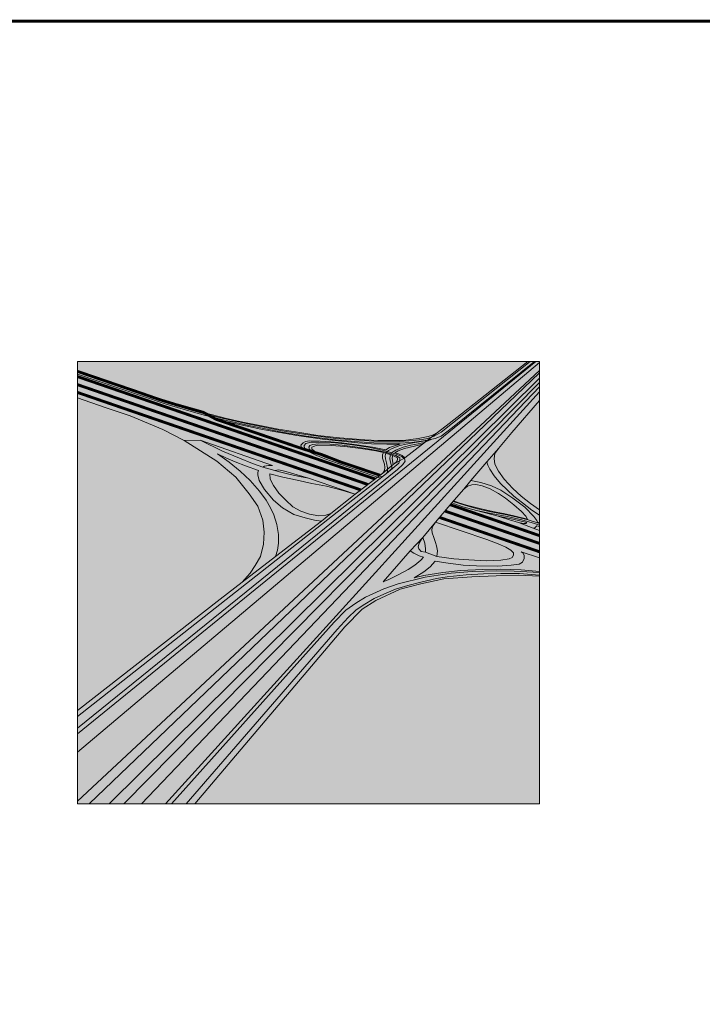
# Model space of a CAD drawing. Units: metres. Extents: x 32424917 to 32425252, y 5537036 to 5537194.
# Drawn here: x 32425229 to 32425235, y 5537072 to 5537081 of the extents above; entities that cross this region are included whole.
import ezdxf

# ---------------------------------------------------------------- set-up
doc = ezdxf.new("R2010")
doc.units = ezdxf.units.M
doc.layers.add('Stempel', color=7, linetype='Continuous', lineweight=20)

msp = doc.modelspace()

# ---------------------------------------------------------------- hatches: boundary and pattern name
at = {"layer": 'Stempel', "transparency": 33554559}
for color, points in [(253, [(32425229.1965, 5537073.8165), (32425233.1965, 5537073.8165), (32425233.1965, 5537077.649), (32425229.1965, 5537077.649)]), (7, [(32425232.0315, 5537076.8165), (32425232.184, 5537076.934), (32425232.314, 5537077.034), (32425232.4165, 5537077.1115), (32425232.5215, 5537077.1965), (32425233.0965, 5537077.649), (32425233.1665, 5537077.649), (32425229.1965, 5537074.424), (32425229.1965, 5537074.6265), (32425230.4315, 5537075.5915), (32425230.6215, 5537075.739), (32425230.9115, 5537075.959), (32425231.309, 5537076.2665), (32425231.3915, 5537076.334), (32425231.6015, 5537076.499), (32425231.8165, 5537076.664), (32425231.8415, 5537076.6815), (32425231.9315, 5537076.7565)]), (1, [(32425229.1965, 5537077.5565), (32425229.1965, 5537077.5415), (32425229.749, 5537077.3515), (32425229.964, 5537077.2815), (32425230.159, 5537077.2215), (32425230.304, 5537077.1815), (32425230.459, 5537077.144), (32425230.679, 5537077.094), (32425230.969, 5537077.0365), (32425231.1765, 5537077.004), (32425231.4315, 5537076.9715), (32425231.594, 5537076.9565), (32425231.764, 5537076.944), (32425231.9765, 5537076.9415), (32425232.0915, 5537076.949), (32425232.194, 5537076.9615), (32425232.294, 5537076.9815), (32425232.3465, 5537077.004), (32425232.444, 5537077.079), (32425233.154, 5537077.649), (32425233.1165, 5537077.649), (32425232.3465, 5537077.0365), (32425232.284, 5537077.0015), (32425232.229, 5537076.984), (32425232.1815, 5537076.974), (32425232.104, 5537076.9665), (32425231.989, 5537076.9565), (32425231.764, 5537076.959), (32425231.5965, 5537076.9715), (32425231.4315, 5537076.984), (32425231.174, 5537077.0165), (32425230.969, 5537077.049), (32425230.6815, 5537077.1065), (32425230.459, 5537077.1565), (32425230.304, 5537077.194), (32425230.159, 5537077.234), (32425229.964, 5537077.294), (32425229.7465, 5537077.3665)]), (7, [(32425229.1965, 5537073.8415), (32425229.1965, 5537074.264), (32425233.1965, 5537077.6415), (32425233.1965, 5537077.5715)]), (7, [(32425229.1965, 5537077.564), (32425229.1965, 5537077.334), (32425229.4365, 5537077.2515), (32425229.6515, 5537077.179), (32425229.934, 5537077.0615), (32425230.119, 5537076.9665), (32425230.259, 5537076.969), (32425230.884, 5537076.749), (32425230.8515, 5537076.749), (32425230.8165, 5537076.7415), (32425230.8015, 5537076.734), (32425230.904, 5537076.704), (32425230.9365, 5537076.7115), (32425230.9665, 5537076.7065), (32425231.0015, 5537076.6965), (32425231.1965, 5537076.639), (32425231.6015, 5537076.499), (32425231.8165, 5537076.664), (32425231.469, 5537076.7815), (32425231.3165, 5537076.8415), (32425231.144, 5537076.894), (32425230.3965, 5537077.149), (32425230.2865, 5537077.209), (32425230.039, 5537077.279), (32425229.9015, 5537077.3215), (32425229.744, 5537077.3765)]), (7, [(32425233.1965, 5537077.5515), (32425233.1965, 5537077.429), (32425229.7515, 5537073.8165), (32425229.2965, 5537073.8165)]), (5, [(32425229.469, 5537073.8165), (32425229.5965, 5537073.8165), (32425233.1965, 5537077.469), (32425233.1965, 5537077.5065)]), (7, [(32425230.2115, 5537073.8165), (32425229.959, 5537073.8165), (32425233.1965, 5537077.3865), (32425233.1965, 5537077.3115), (32425232.959, 5537077.034), (32425232.8415, 5537076.8965), (32425232.7415, 5537076.7815), (32425232.604, 5537076.619), (32425232.5415, 5537076.544), (32425232.439, 5537076.4265), (32425232.2965, 5537076.259), (32425232.1865, 5537076.124), (32425232.0765, 5537076.009), (32425231.844, 5537075.7415), (32425231.8915, 5537075.7615), (32425231.979, 5537075.804), (32425232.059, 5537075.8465), (32425232.119, 5537075.8865), (32425232.169, 5537075.929), (32425232.1915, 5537075.954), (32425232.1565, 5537075.9665), (32425232.109, 5537075.989), (32425232.0765, 5537076.009), (32425232.1865, 5537076.124), (32425232.1765, 5537076.109), (32425232.1565, 5537076.0765), (32425232.1465, 5537076.044), (32425232.1515, 5537076.0265), (32425232.174, 5537076.004), (32425232.209, 5537075.9965), (32425232.309, 5537075.9615), (32425232.4565, 5537075.939), (32425232.5865, 5537075.9315), (32425232.7365, 5537075.924), (32425232.864, 5537075.929), (32425232.934, 5537075.939), (32425232.9615, 5537075.9515), (32425232.9715, 5537075.9715), (32425232.9715, 5537075.9915), (32425232.949, 5537076.0165), (32425232.9065, 5537076.0415), (32425232.839, 5537076.069), (32425232.7415, 5537076.1065), (32425232.2965, 5537076.259), (32425232.439, 5537076.4265), (32425232.534, 5537076.3915), (32425232.6515, 5537076.359), (32425232.839, 5537076.309), (32425232.9365, 5537076.279), (32425233.0165, 5537076.254), (32425233.1415, 5537076.2065), (32425233.1965, 5537076.1865), (32425233.1965, 5537075.949), (32425233.039, 5537076.0015), (32425233.0565, 5537075.989), (32425233.064, 5537075.969), (32425233.064, 5537075.9415), (32425233.0515, 5537075.9115), (32425233.0215, 5537075.894), (32425232.9515, 5537075.884), (32425232.834, 5537075.8765), (32425232.6515, 5537075.879), (32425232.5365, 5537075.8865), (32425232.3865, 5537075.904), (32425232.294, 5537075.919), (32425232.2515, 5537075.8715), (32425232.1965, 5537075.8265), (32425232.1115, 5537075.7765), (32425232.1965, 5537075.7965), (32425232.359, 5537075.8215), (32425232.514, 5537075.839), (32425232.7065, 5537075.849), (32425232.859, 5537075.8515), (32425233.039, 5537075.844), (32425233.1965, 5537075.8315), (32425233.1965, 5537075.789), (32425233.0165, 5537075.799), (32425232.8215, 5537075.794), (32425232.6115, 5537075.784), (32425232.369, 5537075.7665), (32425232.169, 5537075.724), (32425231.9915, 5537075.6765), (32425231.779, 5537075.579), (32425231.6615, 5537075.504), (32425231.5115, 5537075.3515)]), (7, [(32425230.3965, 5537077.149), (32425230.479, 5537077.129), (32425230.784, 5537077.064), (32425231.0965, 5537077.009), (32425231.319, 5537076.9765), (32425231.4565, 5537076.9615), (32425231.624, 5537076.9465), (32425231.7415, 5537076.9365), (32425231.8765, 5537076.934), (32425231.9915, 5537076.934), (32425231.949, 5537076.9215), (32425231.899, 5537076.904), (32425231.8665, 5537076.884), (32425231.7515, 5537076.909), (32425231.614, 5537076.929), (32425231.4865, 5537076.944), (32425231.3915, 5537076.954), (32425231.299, 5537076.959), (32425231.2065, 5537076.9615), (32425231.1715, 5537076.9565), (32425231.1515, 5537076.944), (32425231.1315, 5537076.924), (32425231.1365, 5537076.904), (32425231.144, 5537076.894), (32425231.3165, 5537076.8415), (32425231.249, 5537076.8715), (32425231.2265, 5537076.8915), (32425231.2265, 5537076.9065), (32425231.239, 5537076.914), (32425231.2715, 5537076.924), (32425231.394, 5537076.9215), (32425231.5115, 5537076.914), (32425231.649, 5537076.8965), (32425231.779, 5537076.8765), (32425231.8465, 5537076.8615), (32425231.9265, 5537076.834), (32425231.9515, 5537076.824), (32425231.9665, 5537076.8165), (32425231.969, 5537076.804), (32425231.964, 5537076.789), (32425231.9565, 5537076.779), (32425231.9315, 5537076.7565), (32425232.0315, 5537076.8165), (32425232.009, 5537076.834), (32425231.9765, 5537076.849), (32425231.944, 5537076.859), (32425231.974, 5537076.8765), (32425232.029, 5537076.8965), (32425232.114, 5537076.9165), (32425232.184, 5537076.934), (32425232.314, 5537077.034), (32425232.2715, 5537077.0115), (32425232.234, 5537076.999), (32425232.1465, 5537076.9815), (32425232.019, 5537076.9665), (32425231.9365, 5537076.964), (32425231.7965, 5537076.964), (32425231.684, 5537076.9715), (32425231.4665, 5537076.989), (32425231.279, 5537077.009), (32425231.1215, 5537077.034), (32425230.934, 5537077.064), (32425230.774, 5537077.094), (32425230.629, 5537077.124), (32425230.474, 5537077.159), (32425230.2865, 5537077.209)]), (2, [(32425232.259, 5537076.974), (32425232.199, 5537076.949), (32425232.1465, 5537076.9365), (32425232.084, 5537076.924), (32425232.0165, 5537076.9065), (32425231.954, 5537076.8815), (32425231.9165, 5537076.859), (32425231.904, 5537076.834), (32425231.9015, 5537076.8065), (32425231.9065, 5537076.7765), (32425231.919, 5537076.7365), (32425231.919, 5537076.7215), (32425231.8715, 5537076.679), (32425231.8815, 5537076.699), (32425231.8815, 5537076.729), (32425231.8715, 5537076.7715), (32425231.864, 5537076.8065), (32425231.8615, 5537076.8315), (32425231.8665, 5537076.8565), (32425231.889, 5537076.879), (32425231.9215, 5537076.8965), (32425231.989, 5537076.9215), (32425232.0415, 5537076.934), (32425232.1015, 5537076.9465), (32425232.154, 5537076.954), (32425232.2065, 5537076.9615)]), (2, [(32425229.1965, 5537074.574), (32425229.1965, 5537074.4715), (32425231.969, 5537076.714), (32425232.014, 5537076.7565), (32425232.034, 5537076.7865), (32425232.029, 5537076.8065), (32425232.004, 5537076.8265), (32425231.9565, 5537076.8465), (32425231.9165, 5537076.859), (32425231.8615, 5537076.8765), (32425231.7165, 5537076.9065), (32425231.5765, 5537076.929), (32425231.4315, 5537076.944), (32425231.289, 5537076.9515), (32425231.219, 5537076.9515), (32425231.174, 5537076.939), (32425231.159, 5537076.9215), (32425231.1615, 5537076.8965), (32425231.1915, 5537076.8715), (32425231.254, 5537076.8415), (32425231.339, 5537076.8065), (32425231.6715, 5537076.6915), (32425231.819, 5537076.639), (32425231.834, 5537076.6515), (32425231.354, 5537076.814), (32425231.259, 5537076.854), (32425231.2065, 5537076.8865), (32425231.199, 5537076.9065), (32425231.209, 5537076.9215), (32425231.234, 5537076.9315), (32425231.284, 5537076.9365), (32425231.3815, 5537076.934), (32425231.489, 5537076.924), (32425231.599, 5537076.9115), (32425231.714, 5537076.894), (32425231.8565, 5537076.8665), (32425231.954, 5537076.8365), (32425231.989, 5537076.814), (32425231.989, 5537076.799), (32425231.979, 5537076.769), (32425231.8715, 5537076.679), (32425231.5815, 5537076.4515)]), (7, [(32425230.259, 5537076.969), (32425230.4515, 5537076.874), (32425230.599, 5537076.8115), (32425230.7115, 5537076.7665), (32425230.8015, 5537076.734), (32425230.904, 5537076.704), (32425230.934, 5537076.6965), (32425230.9815, 5537076.684), (32425231.0365, 5537076.6715), (32425231.119, 5537076.654), (32425231.1965, 5537076.639), (32425231.6015, 5537076.499), (32425231.474, 5537076.539), (32425231.3515, 5537076.569), (32425231.2265, 5537076.594), (32425231.099, 5537076.6215), (32425230.974, 5537076.6465), (32425230.8615, 5537076.6765), (32425230.864, 5537076.629), (32425230.894, 5537076.574), (32425230.939, 5537076.509), (32425230.999, 5537076.449), (32425231.0615, 5537076.3915), (32425231.129, 5537076.354), (32425231.2065, 5537076.3265), (32425231.2865, 5537076.314), (32425231.3465, 5537076.319), (32425231.3915, 5537076.334), (32425231.309, 5537076.2665), (32425231.249, 5537076.274), (32425231.169, 5537076.294), (32425231.069, 5537076.324), (32425230.9715, 5537076.3815), (32425230.894, 5537076.449), (32425230.8165, 5537076.5415), (32425230.769, 5537076.619), (32425230.7565, 5537076.6665), (32425230.7565, 5537076.689), (32425230.764, 5537076.7065), (32425230.6515, 5537076.7465), (32425230.5615, 5537076.7815), (32425230.4815, 5537076.814), (32425230.409, 5537076.849), (32425230.509, 5537076.779), (32425230.604, 5537076.699), (32425230.6915, 5537076.619), (32425230.7715, 5537076.5265), (32425230.829, 5537076.449), (32425230.8665, 5537076.3815), (32425230.8965, 5537076.3215), (32425230.9215, 5537076.2365), (32425230.9365, 5537076.1515), (32425230.9365, 5537076.0765), (32425230.929, 5537076.014), (32425230.9115, 5537075.959), (32425230.6215, 5537075.739), (32425230.6915, 5537075.8165), (32425230.734, 5537075.8815), (32425230.7815, 5537075.9615), (32425230.8065, 5537076.0665), (32425230.814, 5537076.1715), (32425230.8015, 5537076.274), (32425230.7565, 5537076.3965), (32425230.684, 5537076.504), (32425230.5665, 5537076.6465), (32425230.4015, 5537076.7865), (32425230.119, 5537076.9665)]), (7, [(32425233.1965, 5537076.319), (32425233.1965, 5537076.364), (32425233.119, 5537076.419), (32425233.039, 5537076.484), (32425232.9665, 5537076.549), (32425232.8915, 5537076.629), (32425232.8415, 5537076.699), (32425232.8115, 5537076.759), (32425232.804, 5537076.809), (32425232.8115, 5537076.854), (32425232.8415, 5537076.8965), (32425232.7415, 5537076.7815), (32425232.7515, 5537076.7515), (32425232.7665, 5537076.7165), (32425232.804, 5537076.659), (32425232.859, 5537076.594), (32425232.9165, 5537076.539), (32425232.9765, 5537076.484), (32425233.0515, 5537076.424), (32425233.1315, 5537076.3615)]), (7, [(32425231.8465, 5537076.8615), (32425231.839, 5537076.8415), (32425231.839, 5537076.8115), (32425231.854, 5537076.7615), (32425231.859, 5537076.7315), (32425231.8565, 5537076.7065), (32425231.8415, 5537076.6815), (32425231.9315, 5537076.7565), (32425231.924, 5537076.789), (32425231.9215, 5537076.814), (32425231.9265, 5537076.834)]), (7, [(32425232.839, 5537076.309), (32425232.6515, 5537076.359), (32425232.534, 5537076.3915), (32425232.439, 5537076.4265), (32425232.454, 5537076.444), (32425232.499, 5537076.4265), (32425232.564, 5537076.404), (32425232.6565, 5537076.3815), (32425232.754, 5537076.359), (32425232.8215, 5537076.344), (32425232.8865, 5537076.3315), (32425232.974, 5537076.314), (32425233.094, 5537076.284), (32425233.079, 5537076.309), (32425233.0415, 5537076.349), (32425232.974, 5537076.409), (32425232.904, 5537076.4665), (32425232.8415, 5537076.5065), (32425232.769, 5537076.5465), (32425232.7015, 5537076.5715), (32425232.6465, 5537076.584), (32425232.6115, 5537076.5815), (32425232.574, 5537076.569), (32425232.5415, 5537076.544), (32425232.604, 5537076.619), (32425232.689, 5537076.6015), (32425232.7815, 5537076.5715), (32425232.8615, 5537076.534), (32425232.9665, 5537076.4665), (32425233.0715, 5537076.3865), (32425233.149, 5537076.3065), (32425233.174, 5537076.2715), (32425233.179, 5537076.2565), (32425233.1965, 5537076.2515), (32425233.1965, 5537076.219), (32425233.174, 5537076.2265), (32425233.1665, 5537076.2165), (32425233.1565, 5537076.209), (32425233.1415, 5537076.2065), (32425233.0165, 5537076.254), (32425233.059, 5537076.2465), (32425233.079, 5537076.2465), (32425233.089, 5537076.254), (32425232.9665, 5537076.284)]), (2, [(32425232.449, 5537076.4365), (32425232.439, 5537076.4265), (32425232.534, 5537076.3915), (32425232.6515, 5537076.359), (32425232.779, 5537076.334), (32425232.919, 5537076.3065), (32425233.044, 5537076.2765), (32425233.154, 5537076.2465), (32425233.1965, 5537076.2315), (32425233.1965, 5537076.2465), (32425233.099, 5537076.2765), (32425233.004, 5537076.3015), (32425232.899, 5537076.324), (32425232.7615, 5537076.3515), (32425232.649, 5537076.3765), (32425232.5515, 5537076.404)]), (7, [(32425232.2965, 5537076.259), (32425232.1865, 5537076.124), (32425232.204, 5537076.0765), (32425232.209, 5537076.0265), (32425232.209, 5537075.9965), (32425232.309, 5537075.9615), (32425232.314, 5537076.009), (32425232.3065, 5537076.0515), (32425232.2965, 5537076.0815), (32425232.2815, 5537076.124), (32425232.269, 5537076.164), (32425232.2665, 5537076.1915), (32425232.2715, 5537076.2215)]), (1, [(32425230.009, 5537073.8165), (32425230.1365, 5537073.8165), (32425231.444, 5537075.3265), (32425231.539, 5537075.4315), (32425231.6065, 5537075.4965), (32425231.669, 5537075.539), (32425231.7665, 5537075.5965), (32425231.849, 5537075.634), (32425231.949, 5537075.6765), (32425232.0565, 5537075.709), (32425232.169, 5537075.739), (32425232.3065, 5537075.769), (32425232.3965, 5537075.784), (32425232.5615, 5537075.8015), (32425232.714, 5537075.809), (32425232.8615, 5537075.8115), (32425233.024, 5537075.8115), (32425233.1965, 5537075.799), (32425233.1965, 5537075.8215), (32425232.979, 5537075.834), (32425232.824, 5537075.8365), (32425232.614, 5537075.8315), (32425232.434, 5537075.8165), (32425232.2065, 5537075.7815), (32425231.974, 5537075.724), (32425231.849, 5537075.6815), (32425231.6915, 5537075.6065), (32425231.6065, 5537075.5565), (32425231.5215, 5537075.494), (32425231.419, 5537075.3915)])]:
    msp.add_hatch(color=color, dxfattribs=at).paths.add_polyline_path(points)

# ---------------------------------------------------------------- linework, layer by layer
at = {"layer": 'Stempel', "color": 7, "const_width": 0.025}
for points in [[(32425204.6965, 5537061.849), (32425204.6965, 5537080.599), (32425234.6965, 5537080.599)], [(32425244.6965, 5537061.849), (32425244.6965, 5537080.599), (32425234.6965, 5537080.599), (32425204.6965, 5537080.599), (32425204.6965, 5537061.849), (32425244.6965, 5537061.849)], [(32425231.8165, 5537076.664), (32425231.469, 5537076.7815), (32425231.3165, 5537076.8415), (32425231.144, 5537076.894), (32425230.3965, 5537077.149), (32425230.2865, 5537077.209), (32425230.039, 5537077.279), (32425229.9015, 5537077.3215), (32425229.744, 5537077.3765), (32425229.1965, 5537077.564)]]:
    msp.add_lwpolyline(points, dxfattribs=at)
at = {"layer": 'Stempel', "color": 253}
msp.add_lwpolyline([(32425229.1965, 5537073.8165), (32425233.1965, 5537073.8165), (32425233.1965, 5537077.649), (32425229.1965, 5537077.649), (32425229.1965, 5537073.8165)], dxfattribs=at)
at = {"layer": 'Stempel', "color": 7}
for points in [[(32425232.0315, 5537076.8165), (32425232.184, 5537076.934), (32425232.314, 5537077.034), (32425232.4165, 5537077.1115), (32425232.5215, 5537077.1965), (32425233.0965, 5537077.649), (32425233.1665, 5537077.649), (32425229.1965, 5537074.424), (32425229.1965, 5537074.6265), (32425230.4315, 5537075.5915), (32425230.6215, 5537075.739), (32425230.9115, 5537075.959), (32425231.309, 5537076.2665), (32425231.3915, 5537076.334), (32425231.6015, 5537076.499), (32425231.8165, 5537076.664), (32425231.8415, 5537076.6815), (32425231.9315, 5537076.7565), (32425232.0315, 5537076.8165)], [(32425229.1965, 5537073.8415), (32425229.1965, 5537074.264), (32425233.1965, 5537077.6415), (32425233.1965, 5537077.5715), (32425229.1965, 5537073.8415)], [(32425229.1965, 5537077.564), (32425229.1965, 5537077.334), (32425229.4365, 5537077.2515), (32425229.6515, 5537077.179), (32425229.934, 5537077.0615), (32425230.119, 5537076.9665), (32425230.259, 5537076.969), (32425230.884, 5537076.749), (32425230.8515, 5537076.749), (32425230.8165, 5537076.7415), (32425230.8015, 5537076.734), (32425230.904, 5537076.704), (32425230.9365, 5537076.7115), (32425230.9665, 5537076.7065), (32425231.0015, 5537076.6965), (32425231.1965, 5537076.639), (32425231.6015, 5537076.499), (32425231.8165, 5537076.664), (32425231.469, 5537076.7815), (32425231.3165, 5537076.8415), (32425231.144, 5537076.894), (32425230.3965, 5537077.149), (32425230.2865, 5537077.209), (32425230.039, 5537077.279), (32425229.9015, 5537077.3215), (32425229.744, 5537077.3765), (32425229.1965, 5537077.564)], [(32425233.1965, 5537077.5515), (32425233.1965, 5537077.429), (32425229.7515, 5537073.8165), (32425229.2965, 5537073.8165), (32425233.1965, 5537077.5515)], [(32425230.2115, 5537073.8165), (32425229.959, 5537073.8165), (32425233.1965, 5537077.3865), (32425233.1965, 5537077.3115), (32425232.959, 5537077.034), (32425232.8415, 5537076.8965), (32425232.7415, 5537076.7815), (32425232.604, 5537076.619), (32425232.5415, 5537076.544), (32425232.439, 5537076.4265), (32425232.2965, 5537076.259), (32425232.1865, 5537076.124), (32425232.0765, 5537076.009), (32425231.844, 5537075.7415), (32425231.8915, 5537075.7615), (32425231.979, 5537075.804), (32425232.059, 5537075.8465), (32425232.119, 5537075.8865), (32425232.169, 5537075.929), (32425232.1915, 5537075.954), (32425232.1565, 5537075.9665), (32425232.109, 5537075.989), (32425232.0765, 5537076.009), (32425232.1865, 5537076.124), (32425232.1765, 5537076.109), (32425232.1565, 5537076.0765), (32425232.1465, 5537076.044), (32425232.1515, 5537076.0265), (32425232.174, 5537076.004), (32425232.209, 5537075.9965), (32425232.309, 5537075.9615), (32425232.4565, 5537075.939), (32425232.5865, 5537075.9315), (32425232.7365, 5537075.924), (32425232.864, 5537075.929), (32425232.934, 5537075.939), (32425232.9615, 5537075.9515), (32425232.9715, 5537075.9715), (32425232.9715, 5537075.9915), (32425232.949, 5537076.0165), (32425232.9065, 5537076.0415), (32425232.839, 5537076.069), (32425232.7415, 5537076.1065), (32425232.2965, 5537076.259), (32425232.439, 5537076.4265), (32425232.534, 5537076.3915), (32425232.6515, 5537076.359), (32425232.839, 5537076.309), (32425232.9365, 5537076.279), (32425233.0165, 5537076.254), (32425233.1415, 5537076.2065), (32425233.1965, 5537076.1865), (32425233.1965, 5537075.949), (32425233.039, 5537076.0015), (32425233.0565, 5537075.989), (32425233.064, 5537075.969), (32425233.064, 5537075.9415), (32425233.0515, 5537075.9115), (32425233.0215, 5537075.894), (32425232.9515, 5537075.884), (32425232.834, 5537075.8765), (32425232.6515, 5537075.879), (32425232.5365, 5537075.8865), (32425232.3865, 5537075.904), (32425232.294, 5537075.919), (32425232.2515, 5537075.8715), (32425232.1965, 5537075.8265), (32425232.1115, 5537075.7765), (32425232.1965, 5537075.7965), (32425232.359, 5537075.8215), (32425232.514, 5537075.839), (32425232.7065, 5537075.849), (32425232.859, 5537075.8515), (32425233.039, 5537075.844), (32425233.1965, 5537075.8315), (32425233.1965, 5537075.789), (32425233.0165, 5537075.799), (32425232.8215, 5537075.794), (32425232.6115, 5537075.784), (32425232.369, 5537075.7665), (32425232.169, 5537075.724), (32425231.9915, 5537075.6765), (32425231.779, 5537075.579), (32425231.6615, 5537075.504), (32425231.5115, 5537075.3515), (32425230.2115, 5537073.8165)], [(32425230.3965, 5537077.149), (32425230.479, 5537077.129), (32425230.784, 5537077.064), (32425231.0965, 5537077.009), (32425231.319, 5537076.9765), (32425231.4565, 5537076.9615), (32425231.624, 5537076.9465), (32425231.7415, 5537076.9365), (32425231.8765, 5537076.934), (32425231.9915, 5537076.934), (32425231.949, 5537076.9215), (32425231.899, 5537076.904), (32425231.8665, 5537076.884), (32425231.7515, 5537076.909), (32425231.614, 5537076.929), (32425231.4865, 5537076.944), (32425231.3915, 5537076.954), (32425231.299, 5537076.959), (32425231.2065, 5537076.9615), (32425231.1715, 5537076.9565), (32425231.1515, 5537076.944), (32425231.1315, 5537076.924), (32425231.1365, 5537076.904), (32425231.144, 5537076.894), (32425231.3165, 5537076.8415), (32425231.249, 5537076.8715), (32425231.2265, 5537076.8915), (32425231.2265, 5537076.9065), (32425231.239, 5537076.914), (32425231.2715, 5537076.924), (32425231.394, 5537076.9215), (32425231.5115, 5537076.914), (32425231.649, 5537076.8965), (32425231.779, 5537076.8765), (32425231.8465, 5537076.8615), (32425231.9265, 5537076.834), (32425231.9515, 5537076.824), (32425231.9665, 5537076.8165), (32425231.969, 5537076.804), (32425231.964, 5537076.789), (32425231.9565, 5537076.779), (32425231.9315, 5537076.7565), (32425232.0315, 5537076.8165), (32425232.009, 5537076.834), (32425231.9765, 5537076.849), (32425231.944, 5537076.859), (32425231.974, 5537076.8765), (32425232.029, 5537076.8965), (32425232.114, 5537076.9165), (32425232.184, 5537076.934), (32425232.314, 5537077.034), (32425232.2715, 5537077.0115), (32425232.234, 5537076.999), (32425232.1465, 5537076.9815), (32425232.019, 5537076.9665), (32425231.9365, 5537076.964), (32425231.7965, 5537076.964), (32425231.684, 5537076.9715), (32425231.4665, 5537076.989), (32425231.279, 5537077.009), (32425231.1215, 5537077.034), (32425230.934, 5537077.064), (32425230.774, 5537077.094), (32425230.629, 5537077.124), (32425230.474, 5537077.159), (32425230.2865, 5537077.209), (32425230.3965, 5537077.149)], [(32425230.259, 5537076.969), (32425230.4515, 5537076.874), (32425230.599, 5537076.8115), (32425230.7115, 5537076.7665), (32425230.8015, 5537076.734), (32425230.904, 5537076.704), (32425230.934, 5537076.6965), (32425230.9815, 5537076.684), (32425231.0365, 5537076.6715), (32425231.119, 5537076.654), (32425231.1965, 5537076.639), (32425231.6015, 5537076.499), (32425231.474, 5537076.539), (32425231.3515, 5537076.569), (32425231.2265, 5537076.594), (32425231.099, 5537076.6215), (32425230.974, 5537076.6465), (32425230.8615, 5537076.6765), (32425230.864, 5537076.629), (32425230.894, 5537076.574), (32425230.939, 5537076.509), (32425230.999, 5537076.449), (32425231.0615, 5537076.3915), (32425231.129, 5537076.354), (32425231.2065, 5537076.3265), (32425231.2865, 5537076.314), (32425231.3465, 5537076.319), (32425231.3915, 5537076.334), (32425231.309, 5537076.2665), (32425231.249, 5537076.274), (32425231.169, 5537076.294), (32425231.069, 5537076.324), (32425230.9715, 5537076.3815), (32425230.894, 5537076.449), (32425230.8165, 5537076.5415), (32425230.769, 5537076.619), (32425230.7565, 5537076.6665), (32425230.7565, 5537076.689), (32425230.764, 5537076.7065), (32425230.6515, 5537076.7465), (32425230.5615, 5537076.7815), (32425230.4815, 5537076.814), (32425230.409, 5537076.849), (32425230.509, 5537076.779), (32425230.604, 5537076.699), (32425230.6915, 5537076.619), (32425230.7715, 5537076.5265), (32425230.829, 5537076.449), (32425230.8665, 5537076.3815), (32425230.8965, 5537076.3215), (32425230.9215, 5537076.2365), (32425230.9365, 5537076.1515), (32425230.9365, 5537076.0765), (32425230.929, 5537076.014), (32425230.9115, 5537075.959), (32425230.6215, 5537075.739), (32425230.6915, 5537075.8165), (32425230.734, 5537075.8815), (32425230.7815, 5537075.9615), (32425230.8065, 5537076.0665), (32425230.814, 5537076.1715), (32425230.8015, 5537076.274), (32425230.7565, 5537076.3965), (32425230.684, 5537076.504), (32425230.5665, 5537076.6465), (32425230.4015, 5537076.7865), (32425230.119, 5537076.9665), (32425230.259, 5537076.969)], [(32425233.1965, 5537076.319), (32425233.1965, 5537076.364), (32425233.119, 5537076.419), (32425233.039, 5537076.484), (32425232.9665, 5537076.549), (32425232.8915, 5537076.629), (32425232.8415, 5537076.699), (32425232.8115, 5537076.759), (32425232.804, 5537076.809), (32425232.8115, 5537076.854), (32425232.8415, 5537076.8965), (32425232.7415, 5537076.7815), (32425232.7515, 5537076.7515), (32425232.7665, 5537076.7165), (32425232.804, 5537076.659), (32425232.859, 5537076.594), (32425232.9165, 5537076.539), (32425232.9765, 5537076.484), (32425233.0515, 5537076.424), (32425233.1315, 5537076.3615), (32425233.1965, 5537076.319)], [(32425231.8465, 5537076.8615), (32425231.839, 5537076.8415), (32425231.839, 5537076.8115), (32425231.854, 5537076.7615), (32425231.859, 5537076.7315), (32425231.8565, 5537076.7065), (32425231.8415, 5537076.6815), (32425231.9315, 5537076.7565), (32425231.924, 5537076.789), (32425231.9215, 5537076.814), (32425231.9265, 5537076.834), (32425231.8465, 5537076.8615)], [(32425232.839, 5537076.309), (32425232.6515, 5537076.359), (32425232.534, 5537076.3915), (32425232.439, 5537076.4265), (32425232.454, 5537076.444), (32425232.499, 5537076.4265), (32425232.564, 5537076.404), (32425232.6565, 5537076.3815), (32425232.754, 5537076.359), (32425232.8215, 5537076.344), (32425232.8865, 5537076.3315), (32425232.974, 5537076.314), (32425233.094, 5537076.284), (32425233.079, 5537076.309), (32425233.0415, 5537076.349), (32425232.974, 5537076.409), (32425232.904, 5537076.4665), (32425232.8415, 5537076.5065), (32425232.769, 5537076.5465), (32425232.7015, 5537076.5715), (32425232.6465, 5537076.584), (32425232.6115, 5537076.5815), (32425232.574, 5537076.569), (32425232.5415, 5537076.544), (32425232.604, 5537076.619), (32425232.689, 5537076.6015), (32425232.7815, 5537076.5715), (32425232.8615, 5537076.534), (32425232.9665, 5537076.4665), (32425233.0715, 5537076.3865), (32425233.149, 5537076.3065), (32425233.174, 5537076.2715), (32425233.179, 5537076.2565), (32425233.1965, 5537076.2515), (32425233.1965, 5537076.219), (32425233.174, 5537076.2265), (32425233.1665, 5537076.2165), (32425233.1565, 5537076.209), (32425233.1415, 5537076.2065), (32425233.0165, 5537076.254), (32425233.059, 5537076.2465), (32425233.079, 5537076.2465), (32425233.089, 5537076.254), (32425232.9665, 5537076.284), (32425232.839, 5537076.309)], [(32425232.2965, 5537076.259), (32425232.1865, 5537076.124), (32425232.204, 5537076.0765), (32425232.209, 5537076.0265), (32425232.209, 5537075.9965), (32425232.309, 5537075.9615), (32425232.314, 5537076.009), (32425232.3065, 5537076.0515), (32425232.2965, 5537076.0815), (32425232.2815, 5537076.124), (32425232.269, 5537076.164), (32425232.2665, 5537076.1915), (32425232.2715, 5537076.2215), (32425232.2965, 5537076.259)]]:
    msp.add_lwpolyline(points, dxfattribs=at)
at = {"layer": 'Stempel', "color": 1}
for points in [[(32425229.1965, 5537077.5565), (32425229.1965, 5537077.5415), (32425229.749, 5537077.3515), (32425229.964, 5537077.2815), (32425230.159, 5537077.2215), (32425230.304, 5537077.1815), (32425230.459, 5537077.144), (32425230.679, 5537077.094), (32425230.969, 5537077.0365), (32425231.1765, 5537077.004), (32425231.4315, 5537076.9715), (32425231.594, 5537076.9565), (32425231.764, 5537076.944), (32425231.9765, 5537076.9415), (32425232.0915, 5537076.949), (32425232.194, 5537076.9615), (32425232.294, 5537076.9815), (32425232.3465, 5537077.004), (32425232.444, 5537077.079), (32425233.154, 5537077.649), (32425233.1165, 5537077.649), (32425232.3465, 5537077.0365), (32425232.284, 5537077.0015), (32425232.229, 5537076.984), (32425232.1815, 5537076.974), (32425232.104, 5537076.9665), (32425231.989, 5537076.9565), (32425231.764, 5537076.959), (32425231.5965, 5537076.9715), (32425231.4315, 5537076.984), (32425231.174, 5537077.0165), (32425230.969, 5537077.049), (32425230.6815, 5537077.1065), (32425230.459, 5537077.1565), (32425230.304, 5537077.194), (32425230.159, 5537077.234), (32425229.964, 5537077.294), (32425229.7465, 5537077.3665), (32425229.1965, 5537077.5565)], [(32425230.009, 5537073.8165), (32425230.1365, 5537073.8165), (32425231.444, 5537075.3265), (32425231.539, 5537075.4315), (32425231.6065, 5537075.4965), (32425231.669, 5537075.539), (32425231.7665, 5537075.5965), (32425231.849, 5537075.634), (32425231.949, 5537075.6765), (32425232.0565, 5537075.709), (32425232.169, 5537075.739), (32425232.3065, 5537075.769), (32425232.3965, 5537075.784), (32425232.5615, 5537075.8015), (32425232.714, 5537075.809), (32425232.8615, 5537075.8115), (32425233.024, 5537075.8115), (32425233.1965, 5537075.799), (32425233.1965, 5537075.8215), (32425232.979, 5537075.834), (32425232.824, 5537075.8365), (32425232.614, 5537075.8315), (32425232.434, 5537075.8165), (32425232.2065, 5537075.7815), (32425231.974, 5537075.724), (32425231.849, 5537075.6815), (32425231.6915, 5537075.6065), (32425231.6065, 5537075.5565), (32425231.5215, 5537075.494), (32425231.419, 5537075.3915), (32425230.009, 5537073.8165)]]:
    msp.add_lwpolyline(points, dxfattribs=at)
at = {"layer": 'Stempel', "color": 253, "const_width": 0.025}
for points in [[(32425229.1965, 5537077.519), (32425231.774, 5537076.6315)], [(32425231.7115, 5537076.584), (32425229.1965, 5537077.449)], [(32425229.1965, 5537077.3815), (32425231.6515, 5537076.5365)], [(32425232.424, 5537076.409), (32425233.1965, 5537076.1415)], [(32425232.3315, 5537076.299), (32425233.1965, 5537076.0015)], [(32425232.379, 5537076.354), (32425233.1965, 5537076.074)]]:
    msp.add_lwpolyline(points, dxfattribs=at)
at = {"layer": 'Stempel', "color": 5}
msp.add_lwpolyline([(32425229.469, 5537073.8165), (32425229.5965, 5537073.8165), (32425233.1965, 5537077.469), (32425233.1965, 5537077.5065), (32425229.469, 5537073.8165)], dxfattribs=at)
at = {"layer": 'Stempel', "color": 2}
for points in [[(32425232.259, 5537076.974), (32425232.199, 5537076.949), (32425232.1465, 5537076.9365), (32425232.084, 5537076.924), (32425232.0165, 5537076.9065), (32425231.954, 5537076.8815), (32425231.9165, 5537076.859), (32425231.904, 5537076.834), (32425231.9015, 5537076.8065), (32425231.9065, 5537076.7765), (32425231.919, 5537076.7365), (32425231.919, 5537076.7215), (32425231.8715, 5537076.679), (32425231.8815, 5537076.699), (32425231.8815, 5537076.729), (32425231.8715, 5537076.7715), (32425231.864, 5537076.8065), (32425231.8615, 5537076.8315), (32425231.8665, 5537076.8565), (32425231.889, 5537076.879), (32425231.9215, 5537076.8965), (32425231.989, 5537076.9215), (32425232.0415, 5537076.934), (32425232.1015, 5537076.9465), (32425232.154, 5537076.954), (32425232.2065, 5537076.9615), (32425232.259, 5537076.974)], [(32425229.1965, 5537074.574), (32425229.1965, 5537074.4715), (32425231.969, 5537076.714), (32425232.014, 5537076.7565), (32425232.034, 5537076.7865), (32425232.029, 5537076.8065), (32425232.004, 5537076.8265), (32425231.9565, 5537076.8465), (32425231.9165, 5537076.859), (32425231.8615, 5537076.8765), (32425231.7165, 5537076.9065), (32425231.5765, 5537076.929), (32425231.4315, 5537076.944), (32425231.289, 5537076.9515), (32425231.219, 5537076.9515), (32425231.174, 5537076.939), (32425231.159, 5537076.9215), (32425231.1615, 5537076.8965), (32425231.1915, 5537076.8715), (32425231.254, 5537076.8415), (32425231.339, 5537076.8065), (32425231.6715, 5537076.6915), (32425231.819, 5537076.639), (32425231.834, 5537076.6515), (32425231.354, 5537076.814), (32425231.259, 5537076.854), (32425231.2065, 5537076.8865), (32425231.199, 5537076.9065), (32425231.209, 5537076.9215), (32425231.234, 5537076.9315), (32425231.284, 5537076.9365), (32425231.3815, 5537076.934), (32425231.489, 5537076.924), (32425231.599, 5537076.9115), (32425231.714, 5537076.894), (32425231.8565, 5537076.8665), (32425231.954, 5537076.8365), (32425231.989, 5537076.814), (32425231.989, 5537076.799), (32425231.979, 5537076.769), (32425231.8715, 5537076.679), (32425231.5815, 5537076.4515), (32425229.1965, 5537074.574)], [(32425232.449, 5537076.4365), (32425232.439, 5537076.4265), (32425232.534, 5537076.3915), (32425232.6515, 5537076.359), (32425232.779, 5537076.334), (32425232.919, 5537076.3065), (32425233.044, 5537076.2765), (32425233.154, 5537076.2465), (32425233.1965, 5537076.2315), (32425233.1965, 5537076.2465), (32425233.099, 5537076.2765), (32425233.004, 5537076.3015), (32425232.899, 5537076.324), (32425232.7615, 5537076.3515), (32425232.649, 5537076.3765), (32425232.5515, 5537076.404), (32425232.449, 5537076.4365)]]:
    msp.add_lwpolyline(points, dxfattribs=at)

doc.saveas('drawing.dxf')
